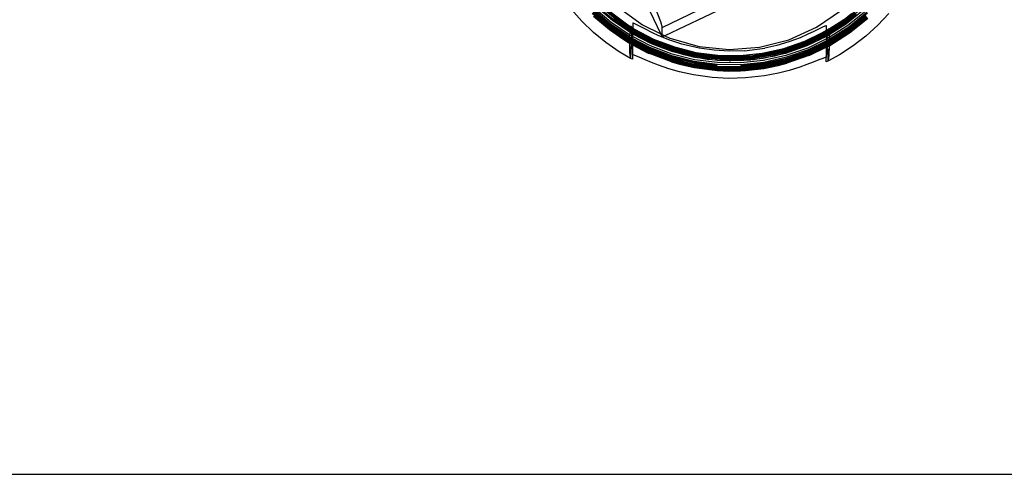
# Model space of a CAD drawing. Extents: x -71 to 71, y -58 to 52.
# Drawn here: x 16 to 22, y -56 to -54 of the extents above; entities that cross this region are included whole.
import ezdxf

# ---------------------------------------------------------------- set-up
doc = ezdxf.new("R2010")
doc.units = 0
doc.header["$MEASUREMENT"] = 0
doc.layers.get('0').update_dxf_attribs({"linetype": 'CONTINUOUS'})

msp = doc.modelspace()

# ---------------------------------------------------------------- linework, layer by layer
for p, q in [((19.6518, -53.6084), (19.5113, -53.3102)), ((19.1956, -53.5364), (19.1346, -53.4671)), ((19.3594, -53.5513), (19.2578, -53.4639)), ((19.3651, -53.5431), (19.2643, -53.4564)), ((19.3725, -53.5328), (19.2728, -53.447)), ((19.4303, -53.5493), (19.3279, -53.467)), ((19.4321, -53.5464), (19.33, -53.4644)), ((19.405, -53.4558), (19.547, -53.5579)), ((19.619, -53.459), (19.65, -53.5371)), ((19.6605, -53.5728), (19.9188, -53.4469)), ((20.0164, -53.4592), (19.6755, -53.6199)), ((20.8035, -53.468), (20.7159, -53.5393)), ((20.8262, -53.4682), (20.7242, -53.5512)), ((19.3558, -53.5569), (19.2545, -53.4697)), ((19.336, -53.5612), (19.2563, -53.4925)), ((19.3605, -53.5767), (19.2591, -53.4894)), ((19.3634, -53.5728), (19.2624, -53.4859)), ((19.263, -53.5068), (19.355, -53.5847)), ((19.336, -53.5612), (19.2655, -53.5048)), ((19.3562, -53.5829), (19.2655, -53.5048)), ((19.266, -53.4822), (19.3546, -53.5595)), ((19.3186, -53.4776), (19.4222, -53.5609)), ((19.4279, -53.5528), (19.3252, -53.4702)), ((19.3453, -53.4701), (19.4454, -53.5461)), ((19.4279, -53.5528), (19.3812, -53.5212)), ((19.4252, -53.5568), (19.3812, -53.5212)), ((19.3905, -53.5089), (19.4454, -53.5461)), ((19.4171, -53.5316), (19.405, -53.5228)), ((20.5508, -53.5716), (20.6955, -53.4734)), ((20.7713, -53.4866), (20.6668, -53.5661)), ((20.774, -53.4899), (20.6731, -53.5666)), ((20.6745, -53.578), (20.7804, -53.4975)), ((20.7693, -53.484), (20.7001, -53.5366)), ((20.7521, -53.4933), (20.7001, -53.5366)), ((20.7771, -53.4936), (20.7159, -53.5393)), ((20.8345, -53.4778), (20.7314, -53.5617)), ((20.8363, -53.5073), (20.733, -53.5915)), ((20.8395, -53.5109), (20.7358, -53.5954)), ((20.8408, -53.4854), (20.7369, -53.5701)), ((20.8343, -53.5249), (20.74, -53.6017)), ((20.8448, -53.4907), (20.7403, -53.5758)), ((20.7415, -53.5784), (20.8328, -53.5035)), ((20.8423, -53.5141), (20.7621, -53.5794)), ((20.8343, -53.5249), (20.7621, -53.5794)), ((20.8352, -53.5282), (20.8457, -53.5184)), ((20.9675, -53.492), (20.9044, -53.5596)), ((19.2626, -53.6007), (19.1956, -53.5364)), ((19.3581, -53.5801), (19.336, -53.5612)), ((19.3692, -53.5877), (19.336, -53.5612)), ((19.3546, -53.5595), (19.3601, -53.5632)), ((19.4674, -53.6324), (19.3558, -53.5569)), ((19.4019, -53.6138), (19.3562, -53.5829)), ((19.3692, -53.5877), (19.3581, -53.5801)), ((19.4704, -53.6264), (19.3594, -53.5513)), ((19.3601, -53.5632), (19.3665, -53.5687)), ((19.4714, -53.6517), (19.3605, -53.5767)), ((19.4738, -53.6475), (19.3634, -53.5728)), ((19.4741, -53.6168), (19.3651, -53.5431)), ((19.3665, -53.5687), (19.4134, -53.5993)), ((19.4743, -53.6016), (19.3725, -53.5328)), ((19.4461, -53.5526), (19.4171, -53.5316)), ((19.4332, -53.5445), (19.4171, -53.5316)), ((19.4222, -53.5609), (19.4744, -53.5934)), ((19.4745, -53.5874), (19.4252, -53.5568)), ((19.4745, -53.5818), (19.4279, -53.5528)), ((19.4745, -53.5843), (19.4279, -53.5528)), ((19.4746, -53.5768), (19.4303, -53.5493)), ((19.4719, -53.5712), (19.4321, -53.5464)), ((19.4461, -53.5526), (19.4332, -53.5445)), ((19.4454, -53.5461), (19.4747, -53.5659)), ((19.4454, -53.5461), (19.4747, -53.5683)), ((19.4747, -53.5703), (19.4461, -53.5526)), ((19.4719, -53.5712), (19.4461, -53.5526)), ((19.4747, -53.5729), (19.4719, -53.5712)), ((19.4745, -53.5818), (19.4746, -53.5768)), ((19.4831, -53.5871), (19.4745, -53.5818)), ((19.4745, -53.5843), (19.4745, -53.5818)), ((19.4746, -53.5768), (19.4747, -53.5729)), ((19.4832, -53.5822), (19.4746, -53.5768)), ((19.4747, -53.5659), (19.4748, -53.5645)), ((19.4747, -53.5659), (19.4758, -53.5662)), ((19.4747, -53.5683), (19.4747, -53.5659)), ((19.4747, -53.5683), (19.4806, -53.5728)), ((19.4747, -53.5703), (19.4747, -53.5683)), ((19.4834, -53.5758), (19.4747, -53.5703)), ((19.4747, -53.5729), (19.4747, -53.5703)), ((19.4833, -53.5783), (19.4747, -53.5729)), ((19.4748, -53.5645), (19.4758, -53.5643)), ((19.4758, -53.5662), (19.4748, -53.5645)), ((19.4758, -53.5643), (19.4787, -53.5654)), ((19.4787, -53.5693), (19.4758, -53.5662)), ((19.4787, -53.5654), (19.4837, -53.568)), ((19.4837, -53.5737), (19.4787, -53.5693)), ((19.4787, -53.5693), (19.4836, -53.5719)), ((19.4806, -53.5728), (19.4837, -53.5737)), ((19.4832, -53.5822), (19.4831, -53.5871)), ((19.4833, -53.5795), (19.4832, -53.5822)), ((19.4899, -53.5863), (19.4832, -53.5822)), ((19.4834, -53.5758), (19.4833, -53.5783)), ((19.4833, -53.5795), (19.4833, -53.5783)), ((19.4904, -53.5846), (19.4833, -53.5795)), ((19.4837, -53.5737), (19.4834, -53.5758)), ((19.4904, -53.5792), (19.4834, -53.5758)), ((19.4837, -53.568), (19.4836, -53.5719)), ((19.4836, -53.5719), (19.49, -53.5762)), ((19.4836, -53.5719), (19.4837, -53.5737)), ((19.4837, -53.568), (19.4904, -53.5718)), ((19.4859, -53.5755), (19.4837, -53.5737)), ((19.49, -53.5777), (19.4859, -53.5755)), ((19.4899, -53.5824), (19.4904, -53.5792)), ((19.4904, -53.5846), (19.4899, -53.5824)), ((19.4904, -53.5718), (19.49, -53.5762)), ((19.49, -53.5762), (19.4966, -53.5807)), ((19.49, -53.5762), (19.49, -53.5777)), ((19.4904, -53.5792), (19.49, -53.5777)), ((19.49, -53.5777), (19.4966, -53.5807)), ((19.4916, -53.5464), (19.4904, -53.5469)), ((19.4904, -53.5469), (19.4904, -53.5718)), ((19.5443, -53.6136), (19.4904, -53.5792)), ((19.4952, -53.5475), (19.4916, -53.5464)), ((19.5095, -53.5544), (19.4952, -53.5475)), ((19.4966, -53.5807), (19.6104, -53.6397)), ((19.5325, -53.5667), (19.5095, -53.5544)), ((19.5631, -53.5829), (19.5325, -53.5667)), ((19.547, -53.5579), (19.6518, -53.6084)), ((19.5998, -53.6013), (19.5631, -53.5829)), ((19.65, -53.5371), (19.6605, -53.5728)), ((19.6605, -53.6126), (19.6605, -53.5728)), ((20.3912, -53.6432), (20.5508, -53.5716)), ((20.5655, -53.5807), (20.5344, -53.5961)), ((20.5889, -53.5691), (20.5655, -53.5807)), ((20.6035, -53.5626), (20.5889, -53.5691)), ((20.6071, -53.5616), (20.6035, -53.5626)), ((20.6084, -53.5622), (20.6071, -53.5616)), ((20.6084, -53.587), (20.6084, -53.5622)), ((20.6085, -53.5896), (20.6202, -53.581)), ((20.6152, -53.5834), (20.6202, -53.581)), ((20.6202, -53.581), (20.6232, -53.5799)), ((20.6233, -53.5819), (20.6202, -53.5848)), ((20.6232, -53.5799), (20.6243, -53.5802)), ((20.6243, -53.5802), (20.6233, -53.5819)), ((20.6233, -53.5819), (20.6242, -53.5845)), ((20.7314, -53.5617), (20.6236, -53.6304)), ((20.7242, -53.5512), (20.6238, -53.6152)), ((20.7369, -53.5701), (20.6238, -53.6421)), ((20.6239, -53.6076), (20.6745, -53.578)), ((20.624, -53.6016), (20.6717, -53.5737)), ((20.6595, -53.5753), (20.624, -53.5978)), ((20.6241, -53.591), (20.6668, -53.5661)), ((20.6241, -53.596), (20.6595, -53.5753)), ((20.6437, -53.5757), (20.6241, -53.589)), ((20.6242, -53.5845), (20.6639, -53.5613)), ((20.6242, -53.5871), (20.6437, -53.5757)), ((20.6243, -53.5802), (20.6917, -53.5391)), ((20.6243, -53.5802), (20.6452, -53.5662)), ((20.7403, -53.5758), (20.6267, -53.6482)), ((20.6277, -53.6509), (20.7391, -53.5799)), ((20.6639, -53.5613), (20.6437, -53.5757)), ((20.6437, -53.5757), (20.665, -53.5632)), ((20.6452, -53.5662), (20.7016, -53.5302)), ((20.669, -53.5697), (20.6595, -53.5753)), ((20.6917, -53.5391), (20.6639, -53.5613)), ((20.6913, -53.5433), (20.6639, -53.5613)), ((20.6913, -53.5433), (20.665, -53.5632)), ((20.6731, -53.5666), (20.669, -53.5697)), ((20.7159, -53.5393), (20.6717, -53.5737)), ((20.7159, -53.5393), (20.6731, -53.5666)), ((20.6955, -53.5404), (20.6913, -53.5433)), ((20.6917, -53.5391), (20.6926, -53.5379)), ((20.6926, -53.5379), (20.7016, -53.5302)), ((20.7001, -53.5366), (20.6955, -53.5404)), ((20.7016, -53.5302), (20.7069, -53.5269)), ((20.7621, -53.5794), (20.7261, -53.6066)), ((20.73, -53.5873), (20.7391, -53.5799)), ((20.7621, -53.5794), (20.7381, -53.5989)), ((20.7391, -53.5799), (20.7415, -53.5784)), ((20.7411, -53.6036), (20.8352, -53.5282)), ((20.9044, -53.5596), (20.8356, -53.6221)), ((19.335, -53.6597), (19.2626, -53.6007)), ((19.355, -53.5847), (19.4134, -53.6254)), ((19.4571, -53.6471), (19.3692, -53.5877)), ((19.4019, -53.6138), (19.3692, -53.5877)), ((19.4231, -53.6281), (19.4019, -53.6138)), ((19.4123, -53.6221), (19.4019, -53.6138)), ((19.4231, -53.6281), (19.4123, -53.6221)), ((19.4134, -53.5993), (19.4664, -53.6351)), ((19.4134, -53.6254), (19.4667, -53.6603)), ((19.4571, -53.6471), (19.4231, -53.6281)), ((19.4677, -53.6583), (19.4231, -53.6281)), ((19.4664, -53.6351), (19.4738, -53.6389)), ((19.4664, -53.6351), (19.4737, -53.6412)), ((19.4738, -53.6357), (19.4674, -53.6324)), ((19.4739, -53.6282), (19.4704, -53.6264)), ((19.4737, -53.6412), (19.4738, -53.6389)), ((19.4738, -53.6357), (19.4739, -53.6282)), ((19.4813, -53.6396), (19.4738, -53.6357)), ((19.4738, -53.6389), (19.4738, -53.6357)), ((19.4738, -53.6389), (19.4812, -53.6428)), ((19.4739, -53.6282), (19.4741, -53.6168)), ((19.4816, -53.6322), (19.4739, -53.6282)), ((19.4741, -53.6168), (19.4743, -53.6016)), ((19.4752, -53.6176), (19.4741, -53.6168)), ((19.4743, -53.6016), (19.4744, -53.5934)), ((19.4815, -53.6065), (19.4743, -53.6016)), ((19.4744, -53.5934), (19.4745, -53.5874)), ((19.4744, -53.5934), (19.4827, -53.5986)), ((19.483, -53.59), (19.4745, -53.5843)), ((19.4745, -53.5874), (19.4745, -53.5843)), ((19.4829, -53.5927), (19.4745, -53.5874)), ((19.482, -53.6211), (19.4752, -53.6176)), ((19.4813, -53.6396), (19.4812, -53.6428)), ((19.4816, -53.6322), (19.4813, -53.6396)), ((19.4892, -53.6437), (19.4813, -53.6396)), ((19.4827, -53.5986), (19.4815, -53.6065)), ((19.4824, -53.607), (19.4815, -53.6065)), ((19.482, -53.6211), (19.4816, -53.6322)), ((19.4893, -53.6362), (19.4816, -53.6322)), ((19.4824, -53.607), (19.482, -53.6211)), ((19.4894, -53.6249), (19.482, -53.6211)), ((19.4896, -53.6107), (19.4824, -53.607)), ((19.4829, -53.5927), (19.4827, -53.5986)), ((19.4827, -53.5986), (19.4897, -53.6029)), ((19.483, -53.59), (19.4829, -53.5927)), ((19.4898, -53.5969), (19.4829, -53.5927)), ((19.4831, -53.5871), (19.483, -53.59)), ((19.4888, -53.5939), (19.483, -53.59)), ((19.4898, -53.5913), (19.4831, -53.5871)), ((19.4898, -53.5913), (19.4888, -53.5939)), ((19.4898, -53.5944), (19.4888, -53.5939)), ((19.4893, -53.6362), (19.4892, -53.6437)), ((19.4894, -53.6249), (19.4893, -53.6362)), ((19.5895, -53.6881), (19.4893, -53.6362)), ((19.4896, -53.6107), (19.4894, -53.6249)), ((19.5933, -53.6788), (19.4894, -53.6249)), ((19.4897, -53.6029), (19.4896, -53.6107)), ((19.5983, -53.6671), (19.4896, -53.6107)), ((19.4898, -53.5969), (19.4897, -53.6029)), ((19.4897, -53.6029), (19.5352, -53.6312)), ((19.4899, -53.5863), (19.4898, -53.5913)), ((19.5205, -53.6104), (19.4898, -53.5913)), ((19.4898, -53.5944), (19.4898, -53.5913)), ((19.5205, -53.6104), (19.4898, -53.5944)), ((19.4898, -53.5944), (19.4898, -53.5969)), ((19.5376, -53.6267), (19.4898, -53.5969)), ((19.4904, -53.5846), (19.4899, -53.5863)), ((19.5418, -53.6186), (19.4899, -53.5863)), ((19.5433, -53.6156), (19.4904, -53.5846)), ((19.5779, -53.6401), (19.5205, -53.6104)), ((19.5399, -53.6224), (19.5205, -53.6104)), ((19.5352, -53.6312), (19.6558, -53.6874)), ((19.6577, -53.6826), (19.5376, -53.6267)), ((19.5779, -53.6401), (19.5399, -53.6224)), ((19.6609, -53.6741), (19.5418, -53.6186)), ((19.6621, -53.6709), (19.5433, -53.6156)), ((19.6628, -53.6688), (19.5443, -53.6136)), ((19.6408, -53.6203), (19.5998, -53.6013)), ((19.6104, -53.6397), (19.7302, -53.685)), ((19.6104, -53.6397), (19.6434, -53.6575)), ((19.7045, -53.6461), (19.6408, -53.6203)), ((19.6518, -53.6084), (19.6605, -53.6126)), ((19.6605, -53.6269), (19.6518, -53.6084)), ((19.6605, -53.6269), (19.6605, -53.6126)), ((19.6605, -53.6126), (19.6755, -53.6199)), ((19.6755, -53.6199), (19.6605, -53.6269)), ((19.6755, -53.6199), (19.7045, -53.6339)), ((19.7045, -53.6339), (19.8729, -53.6814)), ((20.4557, -53.6314), (20.3912, -53.6555)), ((20.5511, -53.6273), (20.4311, -53.6793)), ((20.552, -53.6294), (20.4317, -53.6814)), ((20.5534, -53.6324), (20.4328, -53.6846)), ((20.4972, -53.6135), (20.4557, -53.6314)), ((20.4835, -53.6515), (20.5817, -53.604)), ((20.4835, -53.6515), (20.5349, -53.6319)), ((20.608, -53.6245), (20.4948, -53.6793)), ((20.5344, -53.5961), (20.4972, -53.6135)), ((20.6078, -53.6387), (20.4995, -53.6911)), ((20.5787, -53.6225), (20.5092, -53.6562)), ((20.5552, -53.6362), (20.5092, -53.6562)), ((20.5349, -53.6319), (20.5817, -53.604)), ((20.5511, -53.6273), (20.6084, -53.5945)), ((20.552, -53.6294), (20.6079, -53.5967)), ((20.5534, -53.6324), (20.6084, -53.5998)), ((20.5552, -53.6362), (20.5787, -53.6225)), ((20.5574, -53.6406), (20.6081, -53.6109)), ((20.5597, -53.6452), (20.6081, -53.6169)), ((20.5787, -53.6225), (20.6082, -53.6052)), ((20.6063, -53.6091), (20.5787, -53.6225)), ((20.5817, -53.604), (20.6084, -53.5881)), ((20.5817, -53.604), (20.5989, -53.5957)), ((20.5989, -53.5957), (20.6085, -53.5896)), ((20.6082, -53.6079), (20.6063, -53.6091)), ((20.6078, -53.6387), (20.6076, -53.65)), ((20.608, -53.6245), (20.6078, -53.6387)), ((20.6106, -53.6374), (20.6078, -53.6387)), ((20.6084, -53.5945), (20.6079, -53.5967)), ((20.6079, -53.5967), (20.6088, -53.5961)), ((20.6079, -53.5967), (20.6084, -53.5998)), ((20.6081, -53.6169), (20.608, -53.6245)), ((20.61, -53.6235), (20.608, -53.6245)), ((20.6082, -53.6079), (20.6081, -53.6109)), ((20.6081, -53.6109), (20.6094, -53.6102)), ((20.6081, -53.6109), (20.6081, -53.6169)), ((20.6081, -53.6169), (20.6096, -53.616)), ((20.6082, -53.6079), (20.624, -53.5978)), ((20.6082, -53.6052), (20.6091, -53.6047)), ((20.6082, -53.6052), (20.6082, -53.6079)), ((20.6082, -53.6079), (20.6094, -53.6102)), ((20.6084, -53.587), (20.6152, -53.5834)), ((20.6084, -53.5881), (20.6084, -53.587)), ((20.6085, -53.5896), (20.6084, -53.587)), ((20.6241, -53.589), (20.6084, -53.5998)), ((20.6152, -53.5891), (20.6084, -53.5945)), ((20.6084, -53.5945), (20.6085, -53.5896)), ((20.6084, -53.5998), (20.6241, -53.591)), ((20.6088, -53.5961), (20.6084, -53.5945)), ((20.6084, -53.5998), (20.6091, -53.6047)), ((20.6088, -53.5961), (20.6242, -53.5871)), ((20.6091, -53.6047), (20.6241, -53.596)), ((20.6094, -53.6102), (20.624, -53.6016)), ((20.6094, -53.6102), (20.6096, -53.616)), ((20.6096, -53.616), (20.6239, -53.6076)), ((20.6096, -53.616), (20.61, -53.6235)), ((20.6133, -53.6219), (20.61, -53.6235)), ((20.61, -53.6235), (20.6106, -53.6374)), ((20.6192, -53.6332), (20.6106, -53.6374)), ((20.6106, -53.6374), (20.611, -53.6483)), ((20.6238, -53.6152), (20.6133, -53.6219)), ((20.6152, -53.5891), (20.6242, -53.5845)), ((20.6202, -53.5848), (20.6152, -53.5891)), ((20.6236, -53.6304), (20.6192, -53.6332)), ((20.7358, -53.5954), (20.6229, -53.6674)), ((20.6232, -53.6553), (20.73, -53.5873)), ((20.733, -53.5915), (20.6232, -53.6614)), ((20.6238, -53.6152), (20.6236, -53.6304)), ((20.6236, -53.6304), (20.6238, -53.6421)), ((20.6239, -53.6076), (20.6238, -53.6152)), ((20.624, -53.6016), (20.6239, -53.6076)), ((20.6241, -53.596), (20.624, -53.5978)), ((20.624, -53.5978), (20.624, -53.6016)), ((20.6242, -53.5871), (20.6241, -53.589)), ((20.6241, -53.589), (20.6241, -53.591)), ((20.6241, -53.591), (20.6241, -53.596)), ((20.6242, -53.5845), (20.6242, -53.5871)), ((20.7261, -53.6066), (20.6378, -53.6628)), ((20.6827, -53.6394), (20.6724, -53.6448)), ((20.6816, -53.6427), (20.7411, -53.6036)), ((20.6926, -53.6319), (20.6827, -53.6394)), ((20.74, -53.6017), (20.6926, -53.6319)), ((20.7261, -53.6066), (20.6926, -53.6319)), ((20.7381, -53.5989), (20.7261, -53.6066)), ((20.8356, -53.6221), (20.7615, -53.6791)), ((19.4123, -53.7129), (19.335, -53.6597)), ((19.4693, -53.6554), (19.4571, -53.6471)), ((19.4735, -53.6563), (19.4571, -53.6471)), ((19.4734, -53.6638), (19.4667, -53.6603)), ((19.4734, -53.6613), (19.4677, -53.6583)), ((19.4735, -53.6575), (19.4693, -53.6554)), ((19.4736, -53.6528), (19.4714, -53.6517)), ((19.4727, -53.7177), (19.4734, -53.6638)), ((19.4727, -53.7177), (19.4771, -53.6893)), ((19.4734, -53.6613), (19.4735, -53.6575)), ((19.4805, -53.6649), (19.4734, -53.6613)), ((19.4734, -53.6638), (19.4734, -53.6613)), ((19.4804, -53.6675), (19.4734, -53.6638)), ((19.4735, -53.6563), (19.4736, -53.6528)), ((19.4807, -53.6603), (19.4735, -53.6563)), ((19.4735, -53.6575), (19.4735, -53.6563)), ((19.4807, -53.6603), (19.4735, -53.6575)), ((19.4736, -53.6528), (19.4738, -53.6475)), ((19.4808, -53.6565), (19.4736, -53.6528)), ((19.4737, -53.6412), (19.4764, -53.6431)), ((19.4738, -53.6475), (19.4737, -53.6412)), ((19.481, -53.6512), (19.4738, -53.6475)), ((19.4764, -53.6431), (19.4812, -53.6455)), ((19.4799, -53.6831), (19.477, -53.7462)), ((19.4771, -53.6893), (19.4799, -53.6831)), ((19.4804, -53.6675), (19.4799, -53.6831)), ((19.4799, -53.6831), (19.4858, -53.6704)), ((19.4805, -53.6649), (19.4804, -53.6675)), ((19.4858, -53.6704), (19.4804, -53.6675)), ((19.4807, -53.6603), (19.4805, -53.6649)), ((19.4868, -53.6682), (19.4805, -53.6649)), ((19.4808, -53.6565), (19.4807, -53.6603)), ((19.4888, -53.6639), (19.4807, -53.6603)), ((19.481, -53.6512), (19.4808, -53.6565)), ((19.4893, -53.6609), (19.4808, -53.6565)), ((19.4812, -53.6455), (19.481, -53.6512)), ((19.4893, -53.6555), (19.481, -53.6512)), ((19.4812, -53.6428), (19.4892, -53.6469)), ((19.4812, -53.6428), (19.4812, -53.6455)), ((19.4812, -53.6455), (19.4891, -53.6496)), ((19.4858, -53.6704), (19.4868, -53.6682)), ((19.489, -53.6721), (19.4858, -53.6704)), ((19.4868, -53.6682), (19.4889, -53.6649)), ((19.489, -53.6694), (19.4868, -53.6682)), ((19.489, -53.6721), (19.4879, -53.7307)), ((19.4892, -53.6629), (19.4888, -53.6639)), ((19.4888, -53.6639), (19.4889, -53.6649)), ((19.4889, -53.6649), (19.489, -53.6694)), ((19.506, -53.6744), (19.4889, -53.6649)), ((19.489, -53.6694), (19.489, -53.6721)), ((19.5797, -53.7155), (19.489, -53.6694)), ((19.489, -53.6721), (19.5799, -53.7201)), ((19.4892, -53.6469), (19.4891, -53.6496)), ((19.4891, -53.6496), (19.5943, -53.7041)), ((19.4891, -53.6496), (19.4893, -53.6555)), ((19.4892, -53.6437), (19.4892, -53.6469)), ((19.587, -53.6944), (19.4892, -53.6437)), ((19.5862, -53.6972), (19.4892, -53.6469)), ((19.4893, -53.6609), (19.4892, -53.6629)), ((19.5922, -53.7088), (19.4893, -53.6555)), ((19.4893, -53.6555), (19.4893, -53.6609)), ((19.5902, -53.7133), (19.4893, -53.6609)), ((19.5886, -53.7172), (19.506, -53.6744)), ((19.5797, -53.7155), (19.506, -53.6744)), ((19.62, -53.6597), (19.5779, -53.6401)), ((19.6041, -53.6537), (19.5779, -53.6401)), ((19.7131, -53.7421), (19.587, -53.6944)), ((19.7149, -53.7356), (19.5895, -53.6881)), ((19.7177, -53.7259), (19.5933, -53.6788)), ((19.7214, -53.7137), (19.5983, -53.6671)), ((19.62, -53.6597), (19.6041, -53.6537)), ((19.7244, -53.6993), (19.62, -53.6597)), ((19.6594, -53.6781), (19.62, -53.6597)), ((19.6434, -53.6575), (19.7302, -53.685)), ((19.6558, -53.6874), (19.7824, -53.7286)), ((19.6577, -53.6826), (19.7836, -53.7237)), ((19.6594, -53.6781), (19.7244, -53.6993)), ((19.6609, -53.6741), (19.7859, -53.7148)), ((19.6621, -53.6709), (19.7867, -53.7115)), ((19.6628, -53.6688), (19.7872, -53.7093)), ((19.7725, -53.6684), (19.7045, -53.6461)), ((19.7302, -53.685), (19.8545, -53.7162)), ((19.7302, -53.685), (19.8182, -53.7136)), ((19.8729, -53.692), (19.7725, -53.6684)), ((19.8729, -53.6814), (20.0471, -53.6989)), ((19.9594, -53.7042), (19.8729, -53.692)), ((20.0471, -53.6989), (20.2216, -53.6861)), ((20.135, -53.7066), (20.2524, -53.6915)), ((20.2216, -53.6861), (20.3912, -53.6432)), ((20.2373, -53.7215), (20.3625, -53.6937)), ((20.3224, -53.6759), (20.2524, -53.6915)), ((20.4311, -53.6793), (20.3056, -53.7164)), ((20.4317, -53.6814), (20.3061, -53.7186)), ((20.4358, -53.6932), (20.3088, -53.7308)), ((20.4328, -53.6846), (20.309, -53.7213)), ((20.3912, -53.6555), (20.3224, -53.6759)), ((20.3625, -53.6937), (20.4835, -53.6515)), ((20.3636, -53.6979), (20.4835, -53.6515)), ((20.4328, -53.6846), (20.3667, -53.7085)), ((20.4342, -53.6886), (20.3667, -53.7085)), ((20.4948, -53.6793), (20.3706, -53.7225)), ((20.4995, -53.6911), (20.3739, -53.7348)), ((20.4774, -53.6699), (20.4328, -53.6846)), ((20.4774, -53.6699), (20.4342, -53.6886)), ((20.5574, -53.6406), (20.4358, -53.6932)), ((20.4376, -53.698), (20.5597, -53.6452)), ((20.4894, -53.6658), (20.4774, -53.6699)), ((20.5092, -53.6562), (20.4894, -53.6658)), ((20.4986, -53.7165), (20.6073, -53.6638)), ((20.6072, -53.6695), (20.5006, -53.7212)), ((20.6072, -53.675), (20.5024, -53.7257)), ((20.6076, -53.65), (20.5031, -53.7006)), ((20.5862, -53.6898), (20.504, -53.7297)), ((20.6075, -53.6574), (20.5054, -53.7069)), ((20.5062, -53.7097), (20.6075, -53.6607)), ((20.5126, -53.7328), (20.607, -53.6859)), ((20.6071, -53.6835), (20.5127, -53.7282)), ((20.5862, -53.6898), (20.5127, -53.7282)), ((20.6068, -53.6791), (20.5862, -53.6898)), ((20.607, -53.6859), (20.6059, -53.7459)), ((20.6072, -53.6781), (20.6068, -53.6791)), ((20.6068, -53.6791), (20.6078, -53.6794)), ((20.6071, -53.6835), (20.607, -53.6859)), ((20.607, -53.6859), (20.61, -53.6845)), ((20.6078, -53.6794), (20.6071, -53.6835)), ((20.6091, -53.6825), (20.6071, -53.6835)), ((20.6073, -53.6638), (20.6072, -53.6695)), ((20.6119, -53.6673), (20.6072, -53.6695)), ((20.6072, -53.6695), (20.6072, -53.675)), ((20.6121, -53.6726), (20.6072, -53.675)), ((20.6072, -53.675), (20.6072, -53.6781)), ((20.6122, -53.6762), (20.6072, -53.6781)), ((20.6075, -53.6607), (20.6073, -53.6638)), ((20.6073, -53.6638), (20.6116, -53.6617)), ((20.6076, -53.65), (20.6075, -53.6574)), ((20.6113, -53.6556), (20.6075, -53.6574)), ((20.6075, -53.6574), (20.6075, -53.6607)), ((20.6075, -53.6607), (20.6115, -53.6587)), ((20.611, -53.6483), (20.6076, -53.65)), ((20.6078, -53.6794), (20.6091, -53.6825)), ((20.6124, -53.6808), (20.6091, -53.6825)), ((20.6091, -53.6825), (20.61, -53.6845)), ((20.61, -53.6845), (20.6125, -53.6833)), ((20.61, -53.6845), (20.6129, -53.6915)), ((20.6238, -53.6421), (20.611, -53.6483)), ((20.611, -53.6483), (20.6113, -53.6556)), ((20.6233, -53.6498), (20.6113, -53.6556)), ((20.6113, -53.6556), (20.6115, -53.6587)), ((20.6115, -53.6587), (20.6233, -53.653)), ((20.6115, -53.6587), (20.6116, -53.6617)), ((20.6116, -53.6617), (20.6181, -53.6586)), ((20.6116, -53.6617), (20.6119, -53.6673)), ((20.6206, -53.6631), (20.6119, -53.6673)), ((20.6119, -53.6673), (20.6121, -53.6726)), ((20.6229, -53.6674), (20.6121, -53.6726)), ((20.6121, -53.6726), (20.6122, -53.6762)), ((20.623, -53.6706), (20.6122, -53.6762)), ((20.623, -53.672), (20.6122, -53.6762)), ((20.6122, -53.6762), (20.6124, -53.6808)), ((20.623, -53.6757), (20.6124, -53.6808)), ((20.6124, -53.6808), (20.6125, -53.6833)), ((20.6125, -53.6833), (20.6229, -53.6782)), ((20.6125, -53.6833), (20.6129, -53.6915)), ((20.6129, -53.6915), (20.6137, -53.6932)), ((20.6137, -53.6932), (20.6162, -53.7667)), ((20.6137, -53.6932), (20.6171, -53.7617)), ((20.6137, -53.6932), (20.6186, -53.7048)), ((20.6181, -53.6586), (20.6232, -53.6553)), ((20.6232, -53.6614), (20.6206, -53.6631)), ((20.6229, -53.6782), (20.6222, -53.7334)), ((20.6232, -53.6614), (20.6229, -53.6674)), ((20.6229, -53.6674), (20.623, -53.6706)), ((20.623, -53.6757), (20.6229, -53.6782)), ((20.6229, -53.6782), (20.6274, -53.6761)), ((20.6378, -53.6628), (20.623, -53.6706)), ((20.623, -53.6706), (20.623, -53.672)), ((20.6249, -53.6711), (20.623, -53.672)), ((20.623, -53.672), (20.623, -53.6757)), ((20.6264, -53.6741), (20.623, -53.6757)), ((20.6233, -53.653), (20.6232, -53.6553)), ((20.6232, -53.6553), (20.6232, -53.6614)), ((20.6238, -53.6421), (20.6233, -53.6498)), ((20.6267, -53.6482), (20.6233, -53.6498)), ((20.6233, -53.6498), (20.6233, -53.653)), ((20.6233, -53.653), (20.6277, -53.6509)), ((20.6378, -53.6628), (20.6249, -53.6711)), ((20.6724, -53.6448), (20.6264, -53.6741)), ((20.6274, -53.6761), (20.6816, -53.6427)), ((20.6724, -53.6448), (20.6378, -53.6628)), ((20.7615, -53.6791), (20.6827, -53.7302)), ((19.4777, -53.7512), (19.4123, -53.7129)), ((19.477, -53.7462), (19.4727, -53.7177)), ((19.4777, -53.7512), (19.477, -53.7462)), ((19.4879, -53.7555), (19.4777, -53.7512)), ((19.4879, -53.7307), (19.4879, -53.7555)), ((19.4927, -53.7307), (19.4879, -53.7307)), ((19.507, -53.7359), (19.4927, -53.7307)), ((19.53, -53.7457), (19.507, -53.7359)), ((19.5607, -53.7588), (19.53, -53.7457)), ((19.6601, -53.7443), (19.5797, -53.7155)), ((19.5873, -53.7203), (19.5797, -53.7155)), ((19.5799, -53.7201), (19.5865, -53.7224)), ((19.5862, -53.6972), (19.7125, -53.745)), ((19.7127, -53.7702), (19.5865, -53.7224)), ((19.7133, -53.768), (19.5873, -53.7203)), ((19.6601, -53.7443), (19.5886, -53.7172)), ((19.7155, -53.7607), (19.5902, -53.7133)), ((19.7169, -53.7561), (19.5922, -53.7088)), ((19.5943, -53.7041), (19.7184, -53.7512)), ((19.7142, -53.7648), (19.6601, -53.7443)), ((19.7248, -53.7674), (19.6601, -53.7443)), ((19.8435, -53.7779), (19.7125, -53.745)), ((19.8439, -53.7749), (19.7131, -53.7421)), ((19.845, -53.7683), (19.7149, -53.7356)), ((19.8467, -53.7583), (19.7177, -53.7259)), ((19.7184, -53.7512), (19.8472, -53.7835)), ((19.7824, -53.7286), (19.7214, -53.7137)), ((19.7256, -53.6997), (19.7244, -53.6993)), ((19.7859, -53.7148), (19.7256, -53.6997)), ((19.7256, -53.6997), (19.7848, -53.719)), ((19.849, -53.7457), (19.7824, -53.7286)), ((19.7824, -53.7286), (19.9081, -53.7534)), ((19.9136, -53.7493), (19.7836, -53.7237)), ((19.8517, -53.7314), (19.7848, -53.719)), ((19.8517, -53.7314), (19.7859, -53.7148)), ((19.9053, -53.7384), (19.7859, -53.7148)), ((19.9152, -53.7369), (19.7867, -53.7115)), ((19.8182, -53.7136), (19.7872, -53.7093)), ((19.8182, -53.7136), (19.8185, -53.7145)), ((19.8185, -53.7145), (20, -53.7393)), ((19.9156, -53.7336), (19.8185, -53.7145)), ((19.9081, -53.7534), (19.849, -53.7457)), ((19.9053, -53.7384), (19.8517, -53.7314)), ((19.9143, -53.7445), (19.8517, -53.7314)), ((19.8545, -53.7162), (19.9816, -53.7328)), ((19.9148, -53.7402), (19.9053, -53.7384)), ((19.9081, -53.7534), (19.913, -53.7544)), ((20.0458, -53.7591), (19.9136, -53.7493)), ((20.0458, -53.7542), (19.9143, -53.7445)), ((19.9261, -53.7411), (19.9148, -53.7402)), ((20.0459, -53.7466), (19.9152, -53.7369)), ((19.9156, -53.7336), (20, -53.7393)), ((20.0314, -53.7489), (19.9261, -53.7411)), ((19.9805, -53.7482), (19.9261, -53.7411)), ((20.0471, -53.7091), (19.9594, -53.7042)), ((20.0314, -53.7489), (19.9805, -53.7482)), ((19.9816, -53.7328), (20.1098, -53.7346)), ((20, -53.7393), (20.1836, -53.734)), ((20, -53.7393), (20.046, -53.7433)), ((20.0459, -53.7499), (20.0314, -53.7489)), ((20.0458, -53.7542), (20.1776, -53.748)), ((20.0458, -53.7591), (20.1781, -53.7529)), ((20.0459, -53.7466), (20.1769, -53.7404)), ((20.0459, -53.7499), (20.0604, -53.7493)), ((20.046, -53.7433), (20.1766, -53.7372)), ((20.135, -53.7066), (20.0471, -53.7091)), ((20.0604, -53.7493), (20.1643, -53.7444)), ((20.1105, -53.7499), (20.0604, -53.7493)), ((20.1098, -53.7346), (20.2373, -53.7215)), ((20.1643, -53.7444), (20.1105, -53.7499)), ((20.1772, -53.7438), (20.1643, -53.7444)), ((20.3056, -53.7164), (20.1766, -53.7372)), ((20.3061, -53.7186), (20.1769, -53.7404)), ((20.1881, -53.742), (20.1772, -53.7438)), ((20.2398, -53.7366), (20.1776, -53.748)), ((20.3088, -53.7308), (20.1781, -53.7529)), ((20.1836, -53.734), (20.3636, -53.6979)), ((20.1849, -53.7569), (20.3099, -53.7358)), ((20.2421, -53.751), (20.1849, -53.7569)), ((20.3037, -53.7224), (20.1881, -53.742)), ((20.2398, -53.7366), (20.1881, -53.742)), ((20.3037, -53.7224), (20.2398, -53.7366)), ((20.3077, -53.7261), (20.2398, -53.7366)), ((20.3099, -53.7358), (20.2421, -53.751)), ((20.3739, -53.7348), (20.244, -53.7637)), ((20.3765, -53.7446), (20.2455, -53.7737)), ((20.3781, -53.7512), (20.2465, -53.7804)), ((20.3068, -53.7219), (20.3037, -53.7224)), ((20.309, -53.7213), (20.3068, -53.7219)), ((20.3667, -53.7085), (20.3077, -53.7261)), ((20.3667, -53.7085), (20.309, -53.7213)), ((20.3099, -53.7358), (20.4376, -53.698)), ((20.3706, -53.7225), (20.3099, -53.7358)), ((20.3732, -53.7601), (20.4986, -53.7165)), ((20.5006, -53.7212), (20.3746, -53.765)), ((20.5024, -53.7257), (20.3759, -53.7697)), ((20.5031, -53.7006), (20.3765, -53.7446)), ((20.5052, -53.7328), (20.3779, -53.7771)), ((20.5054, -53.7069), (20.3781, -53.7512)), ((20.5059, -53.7349), (20.3785, -53.7793)), ((20.3786, -53.7541), (20.5062, -53.7097)), ((20.5127, -53.7282), (20.4335, -53.7542)), ((20.504, -53.7297), (20.4335, -53.7542)), ((20.5127, -53.7282), (20.5052, -53.7328)), ((20.5059, -53.7349), (20.5126, -53.7328)), ((20.5864, -53.7506), (20.5631, -53.7597)), ((20.6009, -53.7457), (20.5864, -53.7506)), ((20.6059, -53.7459), (20.6009, -53.7457)), ((20.6059, -53.7707), (20.6059, -53.7459)), ((20.6827, -53.7302), (20.6162, -53.7667)), ((20.6222, -53.7334), (20.6171, -53.7617)), ((20.6186, -53.7048), (20.6222, -53.7334)), ((19.5974, -53.7741), (19.5607, -53.7588)), ((19.6385, -53.79), (19.5974, -53.7741)), ((19.6989, -53.8108), (19.6385, -53.79)), ((19.7127, -53.7702), (19.7607, -53.7833)), ((19.7572, -53.779), (19.7133, -53.768)), ((19.7248, -53.7674), (19.7142, -53.7648)), ((19.8453, -53.7933), (19.7155, -53.7607)), ((19.8462, -53.7885), (19.7169, -53.7561)), ((19.8143, -53.7899), (19.7248, -53.7674)), ((19.7572, -53.779), (19.7248, -53.7674)), ((19.7603, -53.7801), (19.7572, -53.779)), ((19.765, -53.781), (19.7603, -53.7801)), ((19.7607, -53.7833), (19.8436, -53.803)), ((19.8143, -53.7899), (19.765, -53.781)), ((19.844, -53.8008), (19.765, -53.781)), ((19.8446, -53.7975), (19.8143, -53.7899)), ((19.8871, -53.803), (19.8143, -53.7899)), ((19.8435, -53.7779), (19.9774, -53.7954)), ((19.8436, -53.803), (19.9492, -53.8178)), ((19.9775, -53.7924), (19.8439, -53.7749)), ((19.9491, -53.8142), (19.844, -53.8008)), ((19.8871, -53.803), (19.8446, -53.7975)), ((19.978, -53.7856), (19.845, -53.7683)), ((19.9781, -53.8106), (19.8453, -53.7933)), ((19.9785, -53.8058), (19.8462, -53.7885)), ((19.9786, -53.7755), (19.8467, -53.7583)), ((19.8472, -53.7835), (19.9788, -53.8006)), ((19.9756, -53.8146), (19.8871, -53.803)), ((19.9491, -53.8142), (19.8871, -53.803)), ((19.913, -53.7544), (19.9187, -53.7548)), ((19.9795, -53.7627), (19.9187, -53.7548)), ((19.9187, -53.7548), (20.0363, -53.7635)), ((19.9774, -53.7954), (20.0449, -53.7982)), ((20.1121, -53.7874), (19.978, -53.7856)), ((20.1118, -53.8076), (19.9785, -53.8058)), ((20.1117, -53.7773), (19.9786, -53.7755)), ((19.9788, -53.8006), (20.1116, -53.8025)), ((20.0363, -53.7635), (19.9795, -53.7627)), ((20.0457, -53.7642), (20.0363, -53.7635)), ((20.0449, -53.7982), (20.1125, -53.7972)), ((20.0457, -53.7642), (20.0551, -53.7638)), ((20.0551, -53.7638), (20.1713, -53.7583)), ((20.1111, -53.7645), (20.0551, -53.7638)), ((20.1713, -53.7583), (20.1111, -53.7645)), ((20.1116, -53.8025), (20.2436, -53.7889)), ((20.244, -53.7637), (20.1117, -53.7773)), ((20.2445, -53.7939), (20.1118, -53.8076)), ((20.2452, -53.7987), (20.112, -53.8124)), ((20.2455, -53.7737), (20.1121, -53.7874)), ((20.2465, -53.7804), (20.1124, -53.7942)), ((20.2468, -53.7834), (20.1125, -53.7972)), ((20.2028, -53.8074), (20.1144, -53.8165)), ((20.1407, -53.8204), (20.2467, -53.8085)), ((20.2464, -53.8063), (20.1409, -53.8168)), ((20.2028, -53.8074), (20.1409, -53.8168)), ((20.1787, -53.758), (20.1713, -53.7583)), ((20.1787, -53.758), (20.1849, -53.7569)), ((20.2766, -53.7961), (20.2028, -53.8074)), ((20.2459, -53.8029), (20.2028, -53.8074)), ((20.2436, -53.7889), (20.3732, -53.7601)), ((20.3746, -53.765), (20.2445, -53.7939)), ((20.3759, -53.7697), (20.2452, -53.7987)), ((20.2766, -53.7961), (20.2459, -53.8029)), ((20.3262, -53.7886), (20.2464, -53.8063)), ((20.2467, -53.8085), (20.3301, -53.791)), ((20.3786, -53.7541), (20.2468, -53.7834)), ((20.3661, -53.7762), (20.2766, -53.7961)), ((20.3262, -53.7886), (20.2766, -53.7961)), ((20.3305, -53.7879), (20.3262, -53.7886)), ((20.3301, -53.791), (20.3785, -53.7793)), ((20.3333, -53.787), (20.3305, -53.7879)), ((20.3661, -53.7762), (20.3333, -53.787)), ((20.3779, -53.7771), (20.3333, -53.787)), ((20.4335, -53.7542), (20.3661, -53.7762)), ((20.3771, -53.7738), (20.3661, -53.7762)), ((20.4335, -53.7542), (20.3771, -53.7738)), ((20.4534, -53.8011), (20.3925, -53.8202)), ((20.4948, -53.7863), (20.4534, -53.8011)), ((20.532, -53.7721), (20.4948, -53.7863)), ((20.5631, -53.7597), (20.532, -53.7721)), ((20.6162, -53.7667), (20.6059, -53.7707)), ((20.6171, -53.7617), (20.6162, -53.7667)), ((19.7603, -53.8284), (19.6989, -53.8108)), ((19.8401, -53.846), (19.7603, -53.8284)), ((19.9491, -53.8611), (19.8401, -53.846)), ((19.9756, -53.8146), (19.9491, -53.8142)), ((19.9776, -53.8182), (19.9491, -53.8142)), ((20.0449, -53.8662), (19.9491, -53.8611)), ((19.9492, -53.8178), (19.9775, -53.8205)), ((19.9778, -53.8149), (19.9756, -53.8146)), ((19.9775, -53.8205), (20.0449, -53.8244)), ((20.1123, -53.8201), (19.9776, -53.8182)), ((20.1122, -53.8167), (19.9778, -53.8149)), ((20.112, -53.8124), (19.9781, -53.8106)), ((20.0449, -53.8244), (20.1124, -53.8223)), ((20.1409, -53.8637), (20.0449, -53.8662)), ((20.1144, -53.8165), (20.1122, -53.8167)), ((20.1409, -53.8168), (20.1123, -53.8201)), ((20.1124, -53.8223), (20.1407, -53.8204)), ((20.1409, -53.8168), (20.1144, -53.8165)), ((20.2503, -53.8516), (20.1409, -53.8637)), ((20.3305, -53.8361), (20.2503, -53.8516)), ((20.3925, -53.8202), (20.3305, -53.8361)), ((10.2698, -56.1515), (70.2698, -56.1515))]:
    msp.add_line(p, q)

doc.saveas('drawing.dxf')
